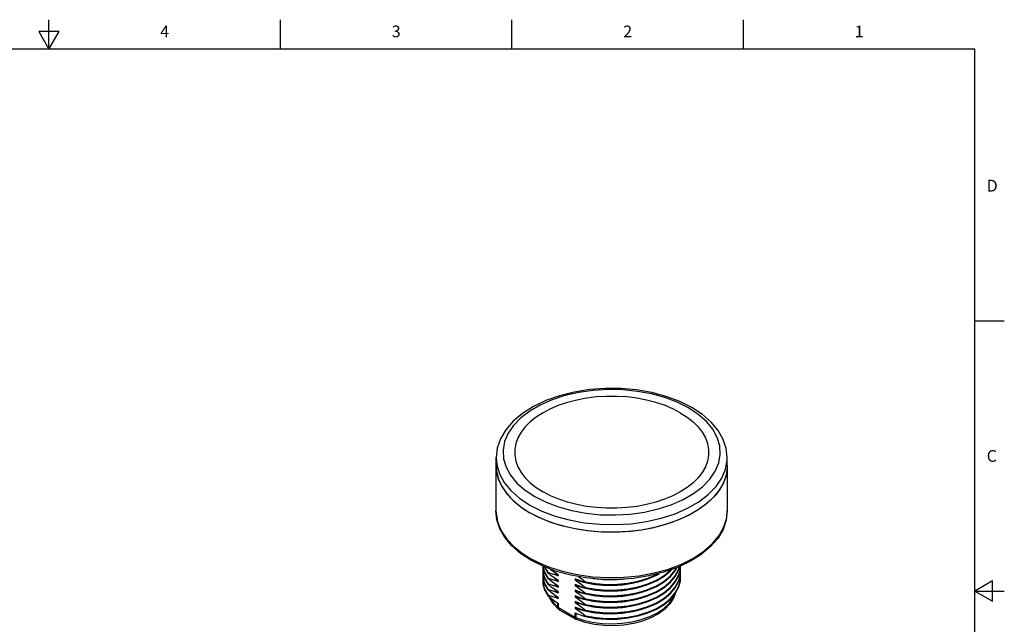
# Model space of a CAD drawing. Units: inches. Extents: x 0.4 to 16.6, y 0.6 to 10.4.
# Drawn here: x 8.3 to 16.6, y 5.2 to 10.4 of the extents above; entities that cross this region are included whole.
import ezdxf

# ---------------------------------------------------------------- set-up
doc = ezdxf.new("R2010")
doc.units = ezdxf.units.IN
doc.header["$LTSCALE"] = 0.935
doc.header["$MEASUREMENT"] = 0
doc.layers.get('0').update_dxf_attribs({"linetype": 'CONTINUOUS'})
doc.layers.add('02___PRT_ALL_AXES', color=7, linetype='CONTINUOUS')
doc.layers.add('AXIS', color=7, linetype='CONTINUOUS')
doc.styles.add('TEXTSTYLE_2', font='txt', dxfattribs={"width": 0.8})

msp = doc.modelspace()

# ---------------------------------------------------------------- linework, layer by layer
at = {"color": 7, "linetype": 'CONTINUOUS'}
for p, q in [((8.5, 10.112), (8.5, 10.362)), ((10.47, 10.112), (10.47, 10.362)), ((12.44, 10.112), (12.44, 10.362)), ((14.41, 10.112), (14.41, 10.362)), ((8.4134, 10.262), (8.5, 10.112)), ((8.5866, 10.262), (8.4134, 10.262)), ((8.5, 10.112), (8.5866, 10.262)), ((16.38, 10.112), (0.62, 10.112)), ((16.38, 0.887), (16.38, 10.112)), ((16.38, 7.7995), (16.63, 7.7995)), ((12.3049, 6.6363), (12.3101, 6.5747)), ((12.3735, 6.4245), (12.4312, 6.3545)), ((14.2727, 6.1823), (14.2727, 6.1823)), ((12.7599, 5.703), (12.8704, 5.6679)), ((16.53, 5.5861), (16.38, 5.4995)), ((16.53, 5.4129), (16.53, 5.5861)), ((16.38, 5.4995), (16.63, 5.4995)), ((16.38, 5.4995), (16.53, 5.4129)), ((12.8302, 5.3626), (12.8302, 5.3977)), ((12.8351, 5.3592), (12.8351, 5.394)), ((12.8302, 5.3626), (12.8318, 5.3533)), ((12.8351, 5.3592), (12.8364, 5.35)), ((12.8351, 5.3592), (12.9763, 5.2776)), ((12.8364, 5.35), (12.8404, 5.3434)), ((12.8404, 5.3434), (12.8432, 5.3412)), ((12.8432, 5.3412), (12.9845, 5.2596)), ((12.9763, 5.3152), (12.9763, 5.2776)), ((12.9823, 5.3128), (12.9823, 5.2748))]:
    msp.add_line(p, q, dxfattribs=at)
for points in [[(13.9717, 7.0609), (13.8675, 7.1132), (13.7527, 7.1561), (13.6294, 7.189), (13.5, 7.2115), (13.367, 7.2233), (13.2326, 7.2242), (13.0993, 7.2143), (12.9694, 7.1936), (12.8452, 7.1625), (12.729, 7.1214), (12.623, 7.0709), (12.5293, 7.0117), (12.4502, 6.9451), (12.3874, 6.8725), (12.3421, 6.7958), (12.3146, 6.7164), (12.3049, 6.6363)], [(13.9422, 7.058), (13.8472, 7.1058), (13.7417, 7.1458), (13.6277, 7.1771), (13.5075, 7.1992), (13.3831, 7.2115), (13.257, 7.214), (13.1315, 7.2066), (13.0088, 7.1893), (12.8914, 7.1626), (12.7815, 7.1269), (12.6809, 7.0829), (12.5917, 7.0314), (12.5154, 6.9733), (12.4536, 6.9098), (12.4073, 6.842), (12.3774, 6.7712), (12.3645, 6.6988), (12.3688, 6.626), (12.3903, 6.5542), (12.4285, 6.4847), (12.4827, 6.4189), (12.5519, 6.358), (12.6348, 6.3032)], [(12.6348, 6.3032), (12.7298, 6.2553), (12.8353, 6.2154), (12.9492, 6.1841), (13.0695, 6.162), (13.1939, 6.1496), (13.32, 6.1471), (13.4455, 6.1546), (13.5681, 6.1718), (13.6855, 6.1986), (13.7955, 6.2343), (13.8961, 6.2783), (13.9853, 6.3298), (14.0616, 6.3879), (14.1234, 6.4514), (14.1697, 6.5191), (14.1996, 6.5899), (14.2125, 6.6624), (14.2081, 6.7352), (14.1867, 6.807), (14.1485, 6.8765), (14.0943, 6.9422), (14.0251, 7.0032), (13.9422, 7.058)], [(14.272, 6.6363), (14.263, 6.7137), (14.2373, 6.7904), (14.1947, 6.8653), (14.1354, 6.9365), (14.0605, 7.0022), (13.9717, 7.0609)], [(14.1109, 6.3213), (14.1767, 6.3889), (14.226, 6.461), (14.2577, 6.5363), (14.2715, 6.6134), (14.272, 6.6363)], [(12.3101, 6.5747), (12.3329, 6.4983), (12.3735, 6.4245)], [(12.4312, 6.3545), (12.5048, 6.2897), (12.593, 6.2313)], [(12.8064, 6.1378), (12.9277, 6.1045), (13.0556, 6.0811), (13.1879, 6.0679), (13.3221, 6.0653), (13.4556, 6.0732), (13.586, 6.0915), (13.7109, 6.12), (13.8279, 6.158), (13.9349, 6.2048), (14.0298, 6.2596), (14.1109, 6.3213)], [(12.593, 6.2313), (12.6942, 6.1803), (12.8064, 6.1378)], [(12.3042, 6.1823), (12.3047, 6.1647), (12.3179, 6.0878), (12.3493, 6.0124), (12.3974, 5.941), (12.4582, 5.8772), (12.5257, 5.8232), (12.5925, 5.7805)], [(12.6007, 5.7625), (12.5127, 5.8206), (12.4387, 5.8855), (12.38, 5.9556), (12.3378, 6.0295), (12.3126, 6.1055), (12.3042, 6.1823)], [(14.2727, 6.1823), (14.2637, 6.1025), (14.2364, 6.0235), (14.1909, 5.9472), (14.1278, 5.875), (14.0483, 5.8088), (13.9542, 5.7501)], [(14.2443, 6.0467), (14.2673, 6.1228), (14.2727, 6.1823)], [(12.8704, 5.6679), (12.9939, 5.6401), (13.1247, 5.622), (13.2578, 5.6144), (13.3914, 5.6172), (13.5233, 5.6305), (13.6508, 5.654), (13.7717, 5.6873), (13.8835, 5.7297), (13.9844, 5.7805), (14.0724, 5.8387), (14.1459, 5.9033), (14.2035, 5.973), (14.2443, 6.0467)], [(12.5925, 5.7805), (12.6665, 5.7419), (12.7599, 5.703)], [(13.0718, 5.6116), (12.9422, 5.6344), (12.819, 5.6675), (12.7044, 5.7104), (12.6007, 5.7625)], [(13.9542, 5.7501), (13.8475, 5.6999), (13.7306, 5.6591), (13.6055, 5.6283), (13.4747, 5.6079), (13.3405, 5.5982), (13.2054, 5.5995), (13.0718, 5.6116)], [(12.7459, 5.4609), (12.7759, 5.437), (12.8055, 5.4148), (12.8351, 5.394)], [(12.8372, 5.3455), (12.7934, 5.3905), (12.762, 5.4388), (12.7572, 5.4519)], [(12.7605, 5.4493), (12.7625, 5.4444), (12.7925, 5.4006), (12.8302, 5.3626)], [(12.9823, 5.2748), (13.0481, 5.2531), (13.1238, 5.2357), (13.2066, 5.2247), (13.2926, 5.2212), (13.3782, 5.2254), (13.4612, 5.2372), (13.5401, 5.2563), (13.6131, 5.2822), (13.6782, 5.3144), (13.7339, 5.352), (13.7788, 5.3941), (13.8119, 5.4397), (13.8261, 5.473)], [(13.8288, 5.4762), (13.815, 5.439), (13.7839, 5.391), (13.7406, 5.3461), (13.6861, 5.306), (13.6223, 5.2718), (13.551, 5.2443), (13.474, 5.2237), (13.3929, 5.2105), (13.3095, 5.2048), (13.2258, 5.2067), (13.1434, 5.2161), (13.0642, 5.233), (12.99, 5.257)], [(12.8302, 5.3626), (12.8325, 5.3608), (12.8351, 5.3592)], [(12.8318, 5.3533), (12.8364, 5.3462), (12.8372, 5.3455)], [(12.8432, 5.3412), (12.8416, 5.3421), (12.8389, 5.344), (12.8372, 5.3455)], [(12.9763, 5.3152), (13.0059, 5.303), (13.0355, 5.2921), (13.0655, 5.2824)], [(12.9763, 5.2776), (12.9792, 5.2761), (12.9823, 5.2748)], [(12.9763, 5.2776), (12.9777, 5.2685), (12.9817, 5.2618), (12.9845, 5.2596)], [(12.9823, 5.2748), (12.9834, 5.2658), (12.9865, 5.2595), (12.99, 5.257)], [(12.99, 5.257), (12.9887, 5.2575), (12.986, 5.2588), (12.9845, 5.2596)]]:
    msp.add_lwpolyline(points, dxfattribs=at)
at = {"layer": '02___PRT_ALL_AXES', "color": 7, "linetype": 'CONTINUOUS'}
for p, q in [((12.3043, 6.5698), (12.3042, 6.5681)), ((12.3042, 6.5681), (12.3042, 6.1823)), ((14.2727, 6.5681), (14.2723, 6.5515)), ((14.2726, 6.5697), (14.2727, 6.5681)), ((14.2727, 6.5681), (14.2727, 6.1823)), ((12.678, 6.1223), (12.5925, 6.1663)), ((12.7033, 5.7097), (12.7019, 5.6891)), ((12.7032, 5.711), (12.7036, 5.706)), ((12.7036, 5.706), (12.7178, 5.6548)), ((12.717, 5.7057), (12.7178, 5.703)), ((12.7178, 5.703), (12.7459, 5.6537)), ((12.7204, 5.7045), (12.7459, 5.6598)), ((13.8302, 5.6707), (13.8461, 5.6994)), ((13.8732, 5.6794), (13.8751, 5.7072)), ((12.7019, 5.6831), (12.7036, 5.6578)), ((12.7033, 5.6615), (12.7019, 5.6409)), ((12.7019, 5.6348), (12.7036, 5.6095)), ((12.7178, 5.6548), (12.7459, 5.6055)), ((12.7459, 5.6537), (12.7459, 5.6598)), ((12.8324, 5.6281), (12.7999, 5.6601)), ((12.8324, 5.6369), (12.8324, 5.6281)), ((13.8587, 5.6259), (13.8732, 5.6794)), ((13.8587, 5.5776), (13.8732, 5.6312)), ((13.8732, 5.6312), (13.8751, 5.659)), ((13.8751, 5.665), (13.8737, 5.6866)), ((13.8751, 5.6168), (13.8737, 5.6384)), ((12.7033, 5.6133), (12.7019, 5.5927)), ((12.7036, 5.6095), (12.7178, 5.5584)), ((12.7178, 5.5644), (12.7459, 5.5151)), ((12.7178, 5.5584), (12.7459, 5.5091)), ((12.7459, 5.6055), (12.7459, 5.6116)), ((12.7459, 5.5573), (12.7459, 5.5633)), ((12.8324, 5.5799), (12.8, 5.6118)), ((12.8324, 5.5317), (12.8, 5.5636)), ((12.8324, 5.5887), (12.8324, 5.5799)), ((12.8324, 5.5405), (12.8324, 5.5317)), ((12.979, 5.6034), (12.979, 5.5946)), ((12.979, 5.5552), (12.979, 5.5464)), ((13.0655, 5.5778), (13.0655, 5.5717)), ((13.8302, 5.5321), (13.8587, 5.5837)), ((13.8302, 5.526), (13.8587, 5.5776)), ((12.7459, 5.5091), (12.7459, 5.5151)), ((12.7459, 5.4609), (12.7459, 5.4669)), ((12.8324, 5.4835), (12.7996, 5.5157)), ((12.8324, 5.4353), (12.7999, 5.4672)), ((12.8324, 5.4923), (12.8324, 5.4835)), ((12.979, 5.5069), (12.979, 5.4982)), ((12.979, 5.4587), (12.979, 5.4499)), ((13.0655, 5.5296), (13.0655, 5.5235)), ((13.0655, 5.4813), (13.0655, 5.4753)), ((13.2152, 5.4496), (13.1329, 5.4586)), ((12.8324, 5.444), (12.8324, 5.4353)), ((12.979, 5.4105), (12.979, 5.4017)), ((13.0655, 5.4331), (13.0655, 5.4271)), ((13.0655, 5.3849), (13.0655, 5.3789)), ((12.979, 5.3623), (12.979, 5.3535)), ((13.0655, 5.3367), (13.0655, 5.3307)), ((13.0655, 5.2885), (13.0655, 5.2824)), ((13.0655, 5.2885), (13.1529, 5.2734)), ((13.1529, 5.2734), (13.2436, 5.2664))]:
    msp.add_line(p, q, dxfattribs=at)
for points in [[(12.3042, 6.5681), (12.308, 6.5185), (12.3246, 6.4532), (12.3542, 6.3893), (12.3965, 6.3279), (12.4508, 6.2698), (12.5164, 6.2156), (12.5925, 6.1663)], [(14.2723, 6.5515), (14.2623, 6.4857), (14.2392, 6.421), (14.2032, 6.3583), (14.1548, 6.2984), (14.0947, 6.2421), (14.0238, 6.1903), (13.9428, 6.1436), (13.853, 6.1026), (13.7556, 6.0679), (13.6519, 6.04), (13.5432, 6.0192), (13.4311, 6.0058), (13.3171, 6.0001), (13.2027, 6.002), (13.0895, 6.0116), (12.9789, 6.0287), (12.8725, 6.0531), (12.7718, 6.0844), (12.678, 6.1223)], [(12.704, 5.7107), (12.7178, 5.6608), (12.7459, 5.6116)], [(13.0655, 5.4813), (13.1529, 5.4663), (13.2436, 5.4593), (13.3355, 5.4606), (13.4262, 5.4702), (13.5135, 5.4878), (13.5953, 5.5131), (13.6695, 5.5455), (13.7345, 5.5842), (13.7885, 5.6283), (13.8302, 5.6767), (13.842, 5.698)], [(13.5135, 5.4396), (13.5953, 5.4649), (13.6695, 5.4973), (13.7345, 5.536), (13.7885, 5.5801), (13.8302, 5.6285), (13.8587, 5.6801), (13.8665, 5.7088)], [(13.8302, 5.6225), (13.8587, 5.6741), (13.8682, 5.709)], [(13.8587, 5.6319), (13.8732, 5.6855), (13.8751, 5.7129)], [(12.7019, 5.6891), (12.7036, 5.6638), (12.7178, 5.6126), (12.7459, 5.5633)], [(12.7019, 5.6409), (12.7036, 5.6156), (12.7178, 5.5644)], [(12.7036, 5.6578), (12.7178, 5.6066), (12.7459, 5.5573)], [(12.7459, 5.6598), (12.7749, 5.6504), (12.8037, 5.6399), (12.8324, 5.6281)], [(12.8324, 5.5887), (12.8037, 5.609), (12.7749, 5.6307), (12.7459, 5.6537)], [(12.8324, 5.6369), (12.8037, 5.6572), (12.7749, 5.6789), (12.7627, 5.6886)], [(13.007, 5.623), (13.0077, 5.6225), (13.0365, 5.6008), (13.0655, 5.5778)], [(13.0655, 5.5235), (13.1529, 5.5085), (13.2436, 5.5015), (13.3355, 5.5028), (13.4262, 5.5124), (13.5135, 5.53), (13.5953, 5.5553), (13.6695, 5.5877), (13.7345, 5.6264), (13.7885, 5.6705), (13.7994, 5.6831)], [(13.0655, 5.5296), (13.1529, 5.5145), (13.2436, 5.5075), (13.3355, 5.5088), (13.4262, 5.5184), (13.5135, 5.536), (13.5953, 5.5614), (13.6695, 5.5937), (13.7345, 5.6324), (13.7885, 5.6765), (13.7919, 5.6805)], [(13.0655, 5.4753), (13.1529, 5.4603), (13.2436, 5.4533), (13.3355, 5.4546), (13.4262, 5.4642), (13.5135, 5.4818), (13.5953, 5.5071), (13.6695, 5.5395), (13.7345, 5.5782), (13.7885, 5.6223), (13.8302, 5.6707)], [(13.0655, 5.5717), (13.1529, 5.5567), (13.2436, 5.5497), (13.3355, 5.551), (13.4262, 5.5606), (13.5135, 5.5782), (13.5953, 5.6035), (13.6695, 5.6359), (13.6928, 5.6498)], [(13.0655, 5.5778), (13.1529, 5.5627), (13.2436, 5.5557), (13.3355, 5.557), (13.4262, 5.5666), (13.5135, 5.5843), (13.5953, 5.6096), (13.6695, 5.642), (13.6755, 5.6455)], [(13.0655, 5.4271), (13.1529, 5.412), (13.2436, 5.4051), (13.3355, 5.4064), (13.4262, 5.4159), (13.5135, 5.4336), (13.5953, 5.4589), (13.6695, 5.4913), (13.7345, 5.53), (13.7885, 5.574), (13.8302, 5.6225)], [(13.6284, 5.618), (13.613, 5.6101), (13.5419, 5.5836), (13.4644, 5.5634), (13.3818, 5.5502), (13.2968, 5.5444), (13.2126, 5.5463), (13.1306, 5.5554)], [(13.5135, 5.3914), (13.5953, 5.4167), (13.6695, 5.4491), (13.7345, 5.4878), (13.7885, 5.5319), (13.8302, 5.5803), (13.8587, 5.6319)], [(13.5135, 5.3854), (13.5953, 5.4107), (13.6695, 5.4431), (13.7345, 5.4817), (13.7885, 5.5258), (13.8302, 5.5743), (13.8587, 5.6259)], [(13.8302, 5.4838), (13.8587, 5.5355), (13.8732, 5.589), (13.8751, 5.6168)], [(13.8587, 5.5837), (13.8732, 5.6372), (13.8751, 5.665)], [(12.7019, 5.5927), (12.7036, 5.5673), (12.7178, 5.5162), (12.7459, 5.4669)], [(12.7019, 5.5866), (12.7036, 5.5613), (12.7178, 5.5101), (12.7459, 5.4609)], [(12.7459, 5.6116), (12.7749, 5.6022), (12.8037, 5.5917), (12.8324, 5.5799)], [(12.8324, 5.5405), (12.8037, 5.5607), (12.7749, 5.5825), (12.7459, 5.6055)], [(12.7459, 5.5633), (12.7749, 5.554), (12.8037, 5.5434), (12.8324, 5.5317)], [(12.8324, 5.4923), (12.8037, 5.5125), (12.7749, 5.5342), (12.7459, 5.5573)], [(13.0655, 5.5717), (13.0365, 5.5811), (13.0077, 5.5916), (12.979, 5.6034)], [(12.979, 5.5946), (13.0005, 5.5795), (13.0225, 5.5633), (13.0444, 5.5465), (13.0655, 5.5296)], [(13.1306, 5.5554), (13.0519, 5.5717), (12.979, 5.5946)], [(13.0655, 5.5235), (13.0445, 5.5302), (13.0225, 5.5379), (13.0004, 5.5463), (12.979, 5.5552)], [(12.979, 5.5464), (13.0077, 5.5261), (13.0365, 5.5044), (13.0655, 5.4813)], [(13.1327, 5.5068), (13.0532, 5.5231), (12.979, 5.5464)], [(13.0655, 5.3367), (13.1529, 5.3216), (13.2436, 5.3147), (13.3355, 5.316), (13.4262, 5.3255), (13.5135, 5.3432), (13.5953, 5.3685), (13.6695, 5.4009), (13.7345, 5.4396), (13.7885, 5.4836), (13.8302, 5.5321)], [(13.4137, 5.6035), (13.382, 5.5984), (13.2986, 5.5927), (13.2152, 5.5943), (13.1329, 5.6032), (13.1081, 5.6083)], [(13.5954, 5.5554), (13.5431, 5.5358), (13.4658, 5.5155), (13.3834, 5.5021), (13.2988, 5.4963), (13.215, 5.4979), (13.1327, 5.5068)], [(13.2258, 5.5993), (13.2436, 5.5979), (13.2951, 5.5987)], [(13.7885, 5.4294), (13.8302, 5.4778), (13.8587, 5.5294), (13.8732, 5.583), (13.8751, 5.6107)], [(12.7459, 5.5151), (12.767, 5.5084), (12.7889, 5.5008), (12.8109, 5.4924), (12.8324, 5.4835)], [(12.8324, 5.444), (12.811, 5.459), (12.7889, 5.4753), (12.767, 5.4922), (12.7459, 5.5091)], [(12.7459, 5.4669), (12.7749, 5.4575), (12.8037, 5.447), (12.8324, 5.4353)], [(13.0655, 5.4753), (13.0365, 5.4847), (13.0077, 5.4952), (12.979, 5.5069)], [(12.979, 5.4982), (13.0077, 5.4779), (13.0365, 5.4562), (13.0655, 5.4331)], [(13.1329, 5.4586), (13.0532, 5.4749), (12.979, 5.4982)], [(13.0655, 5.4271), (13.0365, 5.4365), (13.0077, 5.447), (12.979, 5.4587)], [(13.1316, 5.4106), (13.0528, 5.4268), (12.979, 5.4499)], [(12.979, 5.4499), (13.0077, 5.4297), (13.0365, 5.408), (13.0655, 5.3849)], [(13.0655, 5.3307), (13.1529, 5.3156), (13.2436, 5.3086), (13.3355, 5.3099), (13.4262, 5.3195), (13.5135, 5.3371), (13.5953, 5.3624), (13.6695, 5.3948), (13.7345, 5.4335), (13.7885, 5.4776), (13.8302, 5.526)], [(13.5956, 5.459), (13.5436, 5.4395), (13.466, 5.4191), (13.3832, 5.4057), (13.2979, 5.3998), (13.2134, 5.4015), (13.1316, 5.4106)], [(13.3837, 5.454), (13.2992, 5.4481), (13.2152, 5.4496)], [(13.2436, 5.2664), (13.3355, 5.2677), (13.4262, 5.2773), (13.5135, 5.2949), (13.5953, 5.3203), (13.6695, 5.3526), (13.7345, 5.3913), (13.7885, 5.4354), (13.8302, 5.4838)], [(13.6288, 5.5217), (13.614, 5.5141), (13.5423, 5.4873), (13.4655, 5.4672), (13.3837, 5.454)], [(13.0655, 5.3789), (13.0365, 5.3882), (13.0077, 5.3988), (12.979, 5.4105)], [(12.979, 5.4017), (13.0077, 5.3815), (13.0365, 5.3597), (13.0655, 5.3367)], [(13.1331, 5.3621), (13.0534, 5.3784), (12.979, 5.4017)], [(13.0655, 5.4331), (13.1529, 5.4181), (13.2436, 5.4111), (13.3355, 5.4124), (13.4262, 5.422), (13.5135, 5.4396)], [(13.0655, 5.2824), (13.1529, 5.2674), (13.2436, 5.2604), (13.3355, 5.2617), (13.4262, 5.2713), (13.5135, 5.2889), (13.5953, 5.3142), (13.6695, 5.3466), (13.7345, 5.3853), (13.7885, 5.4294)], [(13.0655, 5.3849), (13.1529, 5.3698), (13.2436, 5.3629), (13.3355, 5.3642), (13.4262, 5.3737), (13.5135, 5.3914)], [(13.0655, 5.3789), (13.1529, 5.3638), (13.2436, 5.3568), (13.3355, 5.3581), (13.4262, 5.3677), (13.5135, 5.3854)], [(13.629, 5.3772), (13.6138, 5.3694), (13.5426, 5.3427), (13.4649, 5.3224), (13.382, 5.3091), (13.2968, 5.3033), (13.2123, 5.3052), (13.1303, 5.3143)], [(13.5542, 5.3953), (13.5415, 5.3906), (13.4643, 5.3705), (13.3831, 5.3575), (13.2994, 5.3516), (13.2155, 5.3532), (13.1331, 5.3621)], [(13.0655, 5.3307), (13.0365, 5.34), (13.0077, 5.3505), (12.979, 5.3623)], [(12.979, 5.3535), (13.0077, 5.3332), (13.0366, 5.3115), (13.0655, 5.2885)], [(13.1303, 5.3143), (13.052, 5.3306), (12.979, 5.3535)]]:
    msp.add_lwpolyline(points, dxfattribs=at)
at = {"layer": 'AXIS', "color": 7, "linetype": 'CONTINUOUS'}
for p, q in [((13.8722, 7.0176), (13.9301, 6.9805)), ((12.3043, 6.5716), (12.3049, 6.6363)), ((14.2727, 6.5716), (14.272, 6.6363))]:
    msp.add_line(p, q, dxfattribs=at)
for points in [[(13.8722, 7.0176), (13.808, 7.051), (13.7381, 7.0803), (13.6633, 7.1053), (13.5843, 7.1256), (13.5022, 7.141), (13.4176, 7.1514), (13.3317, 7.1566), (13.2453, 7.1566), (13.1593, 7.1514), (13.0748, 7.141), (12.9926, 7.1256), (12.9137, 7.1053), (12.8388, 7.0803), (12.7689, 7.051), (12.7047, 7.0176), (12.6469, 6.9805), (12.5961, 6.9402), (12.5529, 6.897), (12.5178, 6.8514), (12.491, 6.8039), (12.4731, 6.7551), (12.464, 6.7055), (12.464, 6.6556), (12.4731, 6.606), (12.491, 6.5572), (12.5178, 6.5098), (12.5529, 6.4642), (12.5961, 6.421), (12.6469, 6.3806), (12.7047, 6.3435)], [(13.9301, 6.9805), (13.9809, 6.9402), (14.0241, 6.897), (14.0592, 6.8514), (14.0859, 6.8039), (14.1039, 6.7551), (14.1129, 6.7055), (14.1129, 6.6556), (14.1039, 6.606), (14.0859, 6.5572), (14.0592, 6.5098), (14.0241, 6.4642), (13.9809, 6.421), (13.9301, 6.3806), (13.8723, 6.3436), (13.808, 6.3102), (13.7381, 6.2808), (13.6633, 6.2559), (13.5843, 6.2356), (13.5022, 6.2202), (13.4176, 6.2098), (13.3317, 6.2046), (13.2453, 6.2046), (13.1593, 6.2098), (13.0748, 6.2202), (12.9926, 6.2356), (12.9137, 6.2559), (12.8389, 6.2808), (12.7689, 6.3102), (12.7047, 6.3435)], [(12.3043, 6.5716), (12.3045, 6.5545), (12.3112, 6.5006), (12.3267, 6.4473), (12.351, 6.395), (12.3837, 6.3444), (12.4246, 6.2957), (12.4734, 6.2496), (12.5295, 6.2063), (12.5925, 6.1663)], [(14.2727, 6.5716), (14.2702, 6.5275), (14.2591, 6.4738), (14.2392, 6.421), (14.2107, 6.3695), (14.1738, 6.3198), (14.1289, 6.2723), (14.0764, 6.2275), (14.0168, 6.1858), (13.9506, 6.1476), (13.8783, 6.1132), (13.8008, 6.0829), (13.7186, 6.0569), (13.6325, 6.0357), (13.5432, 6.0192), (13.4517, 6.0077), (13.3587, 6.0013), (13.2651, 6), (13.1716, 6.0038), (13.0793, 6.0128), (12.9888, 6.0268), (12.901, 6.0457), (12.8168, 6.0693), (12.7368, 6.0975), (12.6618, 6.1299), (12.5925, 6.1663)]]:
    msp.add_lwpolyline(points, dxfattribs=at)

# ---------------------------------------------------------------- texts
at = {"color": 7, "linetype": 'CONTINUOUS', "char_height": 0.1, "width": 0.08, "line_spacing_factor": 0.9, "style": 'TEXTSTYLE_2'}
for s, insert, attachment_point in [('4', (9.485, 10.312), 2), ('3', (11.455, 10.312), 2), ('2', (13.425, 10.312), 2), ('1', (15.395, 10.312), 2), ('D', (16.48, 8.9995), 1), ('C', (16.48, 6.6995), 1)]:
    msp.add_mtext(s, dxfattribs=dict(at, insert=insert, attachment_point=attachment_point))

doc.saveas('drawing.dxf')
